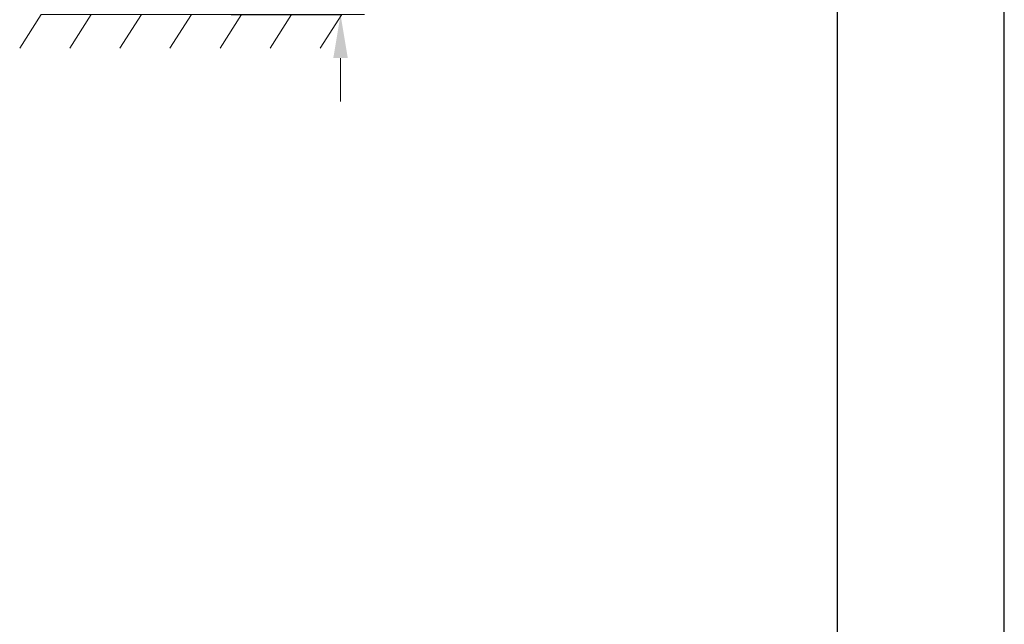
# Model space of a CAD drawing. Units: millimetres. Extents: x -80 to 7345, y 100 to 5350.
# Drawn here: x 5871 to 7345, y 2656 to 3561 of the extents above; entities that cross this region are included whole.
import ezdxf

# ---------------------------------------------------------------- set-up
doc = ezdxf.new("R2010")
doc.units = ezdxf.units.MM
doc.header["$PDSIZE"] = -1
doc.layers.get('0').update_dxf_attribs({"lineweight": 15})
doc.layers.add('CAJETIN', color=7, linetype='Continuous')
doc.layers.add('Grosor 0', color=7, linetype='Continuous', lineweight=0)
doc.dimstyles.new('SLDDIMSTYLE0', dxfattribs={"dimtxt": 65, "dimasz": 65, "dimexe": 0, "dimexo": 0.0625, "dimgap": 18.75, "dimtad": 1, "dimzin": 12, "dimdsep": 46, "dimtxsty": 'Standard', "dimcen": 0.09, "dimadec": 0, "dimazin": 0, "dimtfac": 1, "dimtofl": 0, "dimtmove": 0, "dimatfit": 3, "dimfxl": 0, "dimtolj": 1, "dimtzin": 12, "dimlwd": 15, "dimlwe": 0, "dimarcsym": 0})

# ---------------------------------------------------------------- blocks, each defined once
blk = doc.blocks.new('Suelo Corto')
for p, q in [((200, 0), (0, 0)), ((0, 0), (449.5, 0)), ((284.2, 0), (484.2, 0)), ((484.2, 0), (284.2, 0))]:
    blk.add_line(p, q)
at = {"layer": 'Grosor 0'}
for p, q in [((0, 0), (-32.2, -50.1)), ((75, 0), (42.8, -50.1)), ((150, 0), (117.8, -50.1)), ((225, 0), (192.8, -50.1)), ((300, 0), (267.8, -50.1)), ((375, 0), (342.8, -50.1)), ((450, 0), (417.8, -50.1))]:
    blk.add_line(p, q, dxfattribs=at)
blk = doc.blocks.new('*D20')
at = {"color": 0, "lineweight": 15}
for p, q in [((6351.2, 3759), (6351.2, 4013.2)), ((6351.2, 3504), (6351.2, 3439))]:
    blk.add_line(p, q, dxfattribs=at)
at = {"color": 0, "lineweight": 0}
for p, q in [((6197.3, 3694), (6351.2, 3694)), ((6187.3, 3569), (6351.2, 3569))]:
    blk.add_line(p, q, dxfattribs=at)
at = {"color": 0}
for points in [[(6340.3, 3759), (6362, 3759), (6351.2, 3694)], [(6340.3, 3504), (6362, 3504), (6351.2, 3569)]]:
    blk.add_solid(points, dxfattribs=at)
at = {"layer": 'Defpoints', "color": 0}
for p in [(6197.2, 3694), (6351.2, 3694), (6187.2, 3569)]:
    blk.add_point(p, dxfattribs=at)
at = {"color": 0, "insert": (6299.9, 3918.6), "char_height": 65, "attachment_point": 5, "rotation": 90}
blk.add_mtext('\\A1;125', dxfattribs=at)

msp = doc.modelspace()

# ---------------------------------------------------------------- linework, layer by layer
at = {"layer": 'CAJETIN'}
for p, q in [((7345.066, 100.169), (7345.066, 5350.169)), ((7095.066, 350.169), (7095.066, 5100.169))]:
    msp.add_line(p, q, dxfattribs=at)

# ---------------------------------------------------------------- block references
msp.add_blockref('Suelo Corto', (5902.902, 3569.008))

# ---------------------------------------------------------------- dimensions: what is measured, and where the dimension line sits
dim = msp.add_linear_dim(base=(6351.169, 3694.008), p1=(6187.204, 3569.008), p2=(6197.222, 3694.008), angle=90, dimstyle='SLDDIMSTYLE0')
dim.commit()
dim.dimension.update_dxf_attribs({"geometry": '*D20', "text_midpoint": (6299.919, 3918.592)})

doc.saveas('drawing.dxf')
